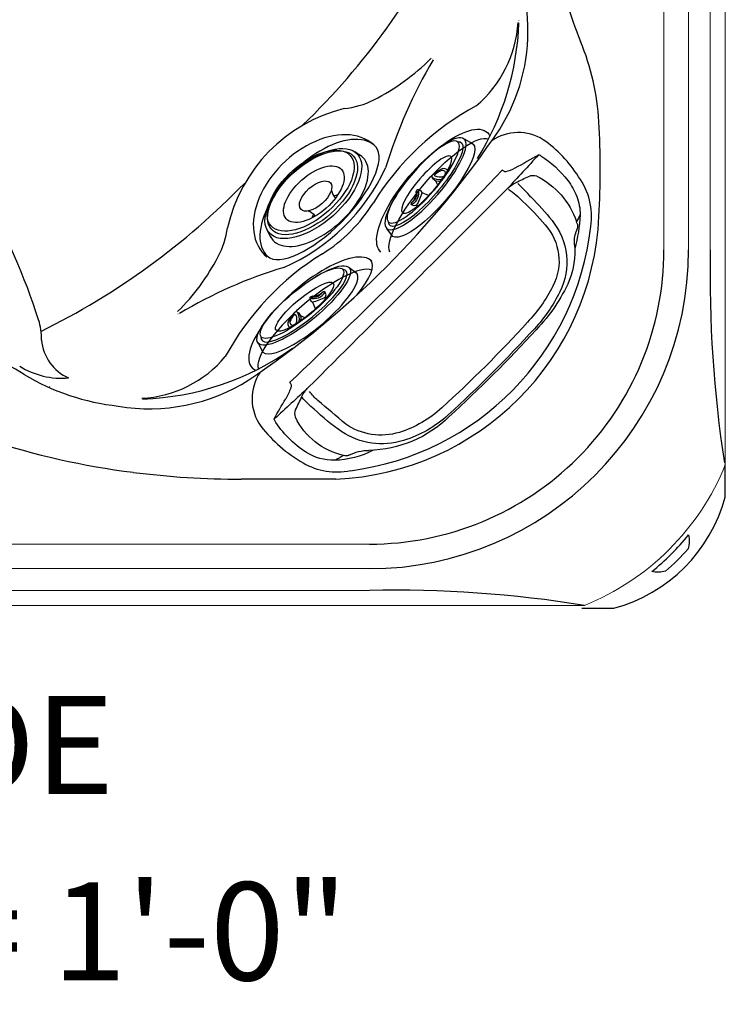
# Model space of a CAD drawing. Extents: x 831 to 911, y 781 to 934.
# Drawn here: x 883 to 911, y 781 to 821 of the extents above; entities that cross this region are included whole.
import ezdxf
from ezdxf.enums import TextEntityAlignment as Align

# ---------------------------------------------------------------- set-up
doc = ezdxf.new("R2010")
doc.units = 0
doc.header["$MEASUREMENT"] = 0
doc.layers.add('1', color=4, linetype='Continuous')
doc.layers.add('DIM', color=3, linetype='Continuous')
doc.styles.add('SIMPLEX', font='simplex')

# ---------------------------------------------------------------- blocks, each defined once
blk = doc.blocks.new('2014P')
at = {"layer": '1', "color": 4, "linetype": 'Continuous'}
for centre, radius, start, end in [((1.061, 4.033), 3.194, 84.9302, 111.6135), ((2.834, 1.217), 6.231, 92.5144, 105.3655), ((2.598, 5.426), 2.016, 69.0282, 91.0646), ((2.383, 4.898), 2.586, 52.1126, 68.7639), ((2.603, 0.812), 6.761, 113.7108, 134.311), ((1.201, 3.378), 4.512, 33.2247, 52.1126), ((36.329, -36.331), 56.928, 132.4853, 137.5248), ((25.56, -6.518), 23.931, 149.1399, 151.8247), ((3.658, 4.987), 1.574, 30.4778, 33.2247), ((4.986, 5.769), 0.0338, 338.714, 30.4778), ((5.754, 4.09), 1.463, 151.8247, 167.7875), ((151.7, -151.7), 214.537, 133.36444, 136.63559), ((4.374, 4.385), 0.0521, 164.0369, 210.1576), ((4.978, 4.736), 0.75, 210.1576, 218.5816), ((-2.232, -1.259), 4.806, 135.4815, 178.7997), ((-3.878, -2.652), 3.565, 152.1796, 178.5033), ((-5.399, -2.611), 2.043, 178.5284, 212.5705), ((-3.606, -1.466), 4.17, 212.5705, 238.3256), ((-3.559, -6.927), 2.746, 110.129, 120.0584), ((-4.318, -4.912), 0.592, 96.9709, 108.2792), ((-4.384, -4.376), 0.0526, 61.967, 96.9709), ((-4.85, -5.146), 0.953, 52.33, 58.9636), ((-11.301, 5.675), 12.046, 297.4064, 301.9082), ((-5.772, -4.976), 0.0457, 238.3256, 289.8183)]:
    blk.add_arc(centre, radius, start, end, dxfattribs=at)
at = {"layer": '1', "color": 3, "linetype": 'Continuous'}
for centre, radius, start, end in [((1.442, 8.608), 1.397, 265.9359, 288.6402), ((2.898, 4.292), 3.158, 105.432, 108.6402), ((2.117, 7.087), 0.256, 73.6359, 103.4076), ((3.312, 10.926), 3.765, 252.6436, 254.3033), ((6.677, -0.75), 9.167, 116.6777, 118.5706), ((1.172, 4.143), 3.352, 27.3166, 70.4429), ((0.633, 4.189), 2.712, 51.1658, 116.4426), ((2.323, 0.791), 6.507, 116.4426, 132.5316), ((-5.492, -3.42), 12.48, 45.2457, 51.1658), ((3.748, 5.533), 0.429, 334.9369, 20.2035), ((36.912, -36.915), 57.674, 132.53159, 137.46816), ((25.901, 28.244), 32.109, 225.2457, 226.6105), ((-16.138, 14.833), 22.381, 333.4631, 334.9369), ((2.628, 5.462), 1.406, 315.0323, 333.4631), ((-2.068, -1.156), 4.777, 137.4682, 162.8817), ((-3.773, -0.631), 2.993, 162.8817, 213.1781), ((-8.741, -1.179), 1.704, 332.1001, 0.6795), ((-7.011, -2.095), 0.254, 152.1001, 202.2906), ((0.994, -6.809), 9.446, 150.7844, 153.2858), ((-4.419, -1.546), 2.9, 192.854, 244.17), ((0.832, 2.601), 8.618, 214.4038, 224.084), ((-2.563, -1.139), 3.592, 218.9035, 229.8014), ((-15.477, 17.999), 24.338, 294.497, 295.9253), ((-5.397, -2.735), 1.284, 295.9253, 315.689), ((-5.544, -3.711), 0.466, 252.7465, 290.3957)]:
    blk.add_arc(centre, radius, start, end, dxfattribs=at)
at = {"layer": '1', "color": 2, "linetype": 'Continuous'}
for centre, radius, start, end in [((0.683, 4.38), 2.205, 47.9452, 117.7904), ((2.371, 0.914), 6.06, 116.6364, 133.665), ((-4.791, -2.248), 10.8, 42.9754, 49.9373), ((110.534, -110.013), 156.639, 132.35106, 133.04178), ((32.641, -32.643), 51.25, 132.2421, 137.758), ((0.602, 2.479), 3.638, 34.1216, 46.4183), ((400127.582, -400130.753), 565868.693, 134.99919368, 135.00035365), ((-1.99, -1.263), 4.517, 137.1289, 162.7112), ((-3.904, -0.668), 2.513, 162.6823, 214.9215), ((192.321, 165.302), 259.505, 220.17391, 220.50129), ((-3.307, -1.787), 2.233, 220.5013, 233.5479), ((121.626, -121.206), 172.411, 137.005, 137.63165)]:
    blk.add_arc(centre, radius, start, end, dxfattribs=at)
blk = doc.blocks.new('2014RJ4')
at = {"layer": '1', "color": 4, "linetype": 'Continuous'}
for p, q in [((-2.41, 1.063), (-2.495, 0.685)), ((-0.348, 0.934), (-0.381, 1.025)), ((-0.304, 0.668), (-0.359, 0.817)), ((0.367, 0.938), (0.278, 0.667)), ((0.377, 1.134), (0.341, 1.022)), ((0.341, 1.021), (0.367, 0.938)), ((0.981, 0.817), (1.017, 0.928)), ((2.495, 0.685), (2.41, 1.063)), ((0.895, 0.713), (0.911, 0.764))]:
    blk.add_line(p, q, dxfattribs=at)
at = {"layer": '1', "color": 4, "linetype": 'Continuous', "flags": 128}
blk.add_lwpolyline([(0.91, 0.763), (0.945, 0.789), (0.98, 0.815)], dxfattribs=at)
at = {"layer": '1', "color": 4, "linetype": 'Continuous'}
for centre, radius, start, end in [((-0.817, 0.784), 0.196, 109.7291, 196.3544), ((-0.796, 0.823), 0.104, 123.7518, 200.5903), ((-0.201, -0.743), 1.843, 98.9519, 111.7688), ((-0.52, 0.409), 0.602, 91.2045, 123.7518), ((-0.891, 1.054), 0.408, 297.6448, 347.1762), ((-0.877, 1.074), 0.507, 309.8908, 351.4252), ((-0.532, 0.972), 0.0389, 347.1762, 91.2045), ((-0.466, 0.987), 0.0929, 24.2948, 103.2341), ((-0.593, 0.897), 0.248, 297.3263, 8.6743), ((1.261, 2.79), 2.056, 244.2244, 260.2168), ((0.414, 1.119), 0.0387, 78.927, 158.6482), ((0.834, 1.456), 0.558, 215.2902, 289.05), ((-0.133, -0.593), 1.836, 70.2427, 72.4413), ((0.763, 1.31), 0.34, 212.3313, 273.136), ((0.325, 0.781), 0.389, 58.3505, 65.3097), ((0.879, 1.529), 0.544, 229.9822, 274.3678), ((0.649, 3.405), 2.438, 273.136, 276.823), ((0.923, 0.835), 0.152, 82.2549, 90.7231), ((0.725, 0.239), 0.778, 69.6423, 73.6926), ((0.976, 0.933), 0.0405, 353.4523, 61.08), ((-0.726, 0.85), 0.179, 200.5903, 232.9805)]:
    blk.add_arc(centre, radius, start, end, dxfattribs=at)
blk.add_ellipse((0, 1.062), major_axis=(-2.41, -0.001), ratio=0.276704, dxfattribs=at)
at = {"layer": '1', "color": 3, "linetype": 'Continuous'}
for centre, major_axis, ratio in [((0.004, 1.178), (-2.158, 0), 0.257713), ((-0.004, 1.002), (-1.51, 0), 0.241168)]:
    blk.add_ellipse(centre, major_axis=major_axis, ratio=ratio, dxfattribs=at)
blk.add_ellipse((0.002, 1.048), major_axis=(-2.227, 0), ratio=0.254995, start_param=6.03104, end_param=9.672722, dxfattribs=at)
at = {"layer": '1', "color": 4, "linetype": 'Continuous'}
blk.add_ellipse((-0.002, 0.674), major_axis=(-2.497, -0.01), ratio=0.270096, start_param=6.167649, end_param=9.544442, dxfattribs=at)
blk = doc.blocks.new('2014DJ3')
at = {"layer": '1', "color": 4}
for p, q in [((-2.395, -1.077), (-2.48, -1.412)), ((2.48, -1.412), (2.395, -1.077))]:
    blk.add_line(p, q, dxfattribs=at)
for centre, radius, start, end in [((0, -3.201), 1.451, 112.373, 119.2941), ((-1.235, -1.96), 0.69, 0.1478, 29.5225), ((1.235, -1.956), 0.687, 150.9779, 180.1334), ((0, -3.201), 1.451, 60.8468, 67.5641)]:
    blk.add_arc(centre, radius, start, end, dxfattribs=at)
at = {"layer": '1', "color": 3}
for centre, major_axis, ratio in [((-0.002, -1.069), (-2.159, 0), 0.508531), ((0, -1.182), (-2.241, 0), 0.503399), ((0.001, -1.261), (-1.509, 0), 0.503545)]:
    blk.add_ellipse(centre, major_axis=major_axis, ratio=ratio, dxfattribs=at)
at = {"layer": '1', "color": 4}
for centre, major_axis, ratio in [((0, -1.229), (-2.41, 0.002), 0.500562), ((0.001, -1.364), (-0.808, 0), 0.500724)]:
    blk.add_ellipse(centre, major_axis=major_axis, ratio=ratio, dxfattribs=at)
blk.add_ellipse((-0.003, -1.537), major_axis=(-2.49, -0.017), ratio=0.517311, start_param=6.132643, end_param=9.67006, dxfattribs=at)
blk = doc.blocks.new('19-II HL')
at = {"layer": '1', "color": 3, "linetype": 'Continuous', "lineweight": 15}
for p, q in [((79.044, 14.5), (79.044, 78.205)), ((77.158, 46.353), (77.158, 14.5)), ((78.158, 14.5), (78.158, 46.353)), ((71.245, 23.84), (71.242, 23.847)), ((67.765, 22.295), (67.766, 22.307)), ((71.183, 20.809), (71.184, 20.809)), ((57.351, 11.892), (57.363, 11.893)), ((52.119, 8.922), (52.118, 8.921)), ((52.118, 8.921), (52.139, 8.913)), ((65.158, 2.5), (44.717, 2.5)), ((43.204, 1.5), (65.158, 1.5)), ((65.158, 0.614), (43.204, 0.614))]:
    blk.add_line(p, q, dxfattribs=at)
at = {"layer": '1', "color": 4, "linetype": 'Continuous', "lineweight": 0}
blk.add_lwpolyline([(79.658, 86.973), (79.658, 5.732, -0.202913), (73.926, 0), (5.732, 0, -0.202913), (0, 5.732), (0, 86.973, -0.202913), (5.732, 92.705), (73.926, 92.705, -0.202913)], format="xyb", close=True, dxfattribs=at)
at = {"layer": '1', "color": 4, "linetype": 'Continuous'}
blk.add_lwpolyline([(73.81, -0.116), (75.059, -0.116, 0.06455), (75.122, -0.107, 0.269989), (79.65, 4.419, 0.064627), (79.658, 4.483), (79.658, 5.732)], format="xyb", dxfattribs=at)
blk.add_lwpolyline([(76.666, 1.38, 0.052002), (78.163, 2.877, -0.145561), (78.139, 2.314, -0.041549), (77.224, 1.4, -0.138511)], format="xyb", close=True, dxfattribs=at)
at = {"layer": '1', "color": 2}
for centre, radius, start, end in [((42.293, 40.482), 29.028, 313.9709, 334.6131), ((38.346, 38.335), 30.298, 296.2866, 315.7961), ((52.618, 12.481), 3.218, 237.8936, 275.0018)]:
    blk.add_arc(centre, radius, start, end, dxfattribs=at)
at = {"layer": '1', "color": 3}
for centre, radius, start, end in [((58.402, 23.192), 13.219, 2.0837, 19.4403), ((91.658, 30.34), 19.344, 192.2908, 202.302), ((66.359, 24.088), 4.87, 310.3144, 356.206), ((60.048, 24.153), 11.207, 328.0819, 357.9835), ((64.153, 23.401), 7.464, 327.7486, 2.0837), ((64.298, 19.118), 10.228, 3.3756, 22.302), ((61.276, 28.672), 9.021, 296.7487, 315.1959), ((85.014, 12.026), 20.057, 149.373, 163.1486), ((25.906, 3.382), 27.064, 17.7836, 41.2325), ((63.751, 23.76), 3.52, 276.0535, 296.7487), ((65.687, 13.984), 6.467, 103.9993, 167.3403), ((74.906, 10.457), 11.29, 118.5548, 148.1366), ((41.836, 17.793), 32.729, 356.626, 3.3756), ((39.324, 40.335), 37.514, 303.8867, 326.1127), ((71.226, 17.387), 1.898, 57.6916, 124.6537), ((69.056, 14.512), 5.496, 32.7216, 54.5883), ((58.373, 21.305), 8.212, 293.6326, 335.0497), ((71.448, 15.857), 2.76, 351.6729, 36.0673), ((59.831, 19.828), 6.46, 301.8612, 328.1366), ((63.296, 16.362), 11.223, 272.529, 357.4709), ((55.48, 16.019), 3.946, 332.9107, 350.995), ((62.932, 16.719), 11.317, 277.3594, 353.5999), ((65.158, 14.5), 13, 270.0001, 359.9999), ((65.158, 14.5), 12, 269.9997, 0.0003), ((129.687, 13.508), 50.652, 178.8782, 188.7422), ((51.015, 18.369), 8.991, 314.7338, 332.5368), ((69.199, 4.754), 11.288, 121.8612, 151.4495), ((66.998, -4.036), 18.598, 106.6633, 121.0182), ((49.309, 10.888), 2.487, 358.4377, 17.7836), ((-1603.08, -2742.657), 3210.946, 58.991603, 59.049859), ((53.662, 10.986), 1.874, 185.0583, 245.9684), ((55.526, 19.593), 11.184, 272.0049, 305.5372), ((55.64, 13.175), 4.736, 273.0034, 320.2924), ((55.929, 17.481), 9.406, 238.9916, 263.8651), ((62.294, 8.428), 1.92, 145.6383, 215.8056), ((56.202, 15.553), 7.534, 260.2293, 302.4086), ((65.503, 11.046), 6.059, 218.1372, 239.772), ((59.493, 36.727), 31.55, 251.7008, 262.7771), ((63.836, 8.208), 2.767, 239.9991, 281.373), ((59.907, 39.932), 34.782, 262.7639, 270.0508), ((60.483, -109717.78), 109722.93, 89.99827256, 90.00028472), ((66.17, -47.859), 48.483, 80.7954, 91.1962)]:
    blk.add_arc(centre, radius, start, end, dxfattribs=at)
for centre, major_axis, ratio, start_param, end_param in [((63.129, 16.523), (-2.268, -2.198), 0.669255, 3.120992, 6.360415), ((63.192, 16.488), (-2.204, -2.234), 0.524419, 3.115146, 6.297428), ((63.192, 16.488), (-2.204, -2.234), 0.378971, 0.019711, 3.104994), ((62.808, 11.87), (-2.445, -2.163), 0.362455, 3.14268, 6.443138), ((62.759, 11.922), (2.47, 2.129), 0.255147, 5.335764, 6.296691), ((63.017, 11.588), (-2.339, -2.015), 0.280709, 3.277941, 6.18855)]:
    blk.add_ellipse(centre, major_axis=major_axis, ratio=ratio, start_param=start_param, end_param=end_param, dxfattribs=at)
at = {"layer": '1', "color": 3, "extrusion": (0, 0, -1)}
for centre, major_axis, ratio, start_param, end_param in [((67.788, 16.85), (2.163, 2.445), 0.362455, 3.14268, 6.443138), ((68.07, 16.641), (2.015, 2.339), 0.280709, 3.277941, 6.18855)]:
    blk.add_ellipse(centre, major_axis=major_axis, ratio=ratio, start_param=start_param, end_param=end_param, dxfattribs=at)
at = {"layer": '1', "color": 1, "linetype": 'Continuous'}
for name, p, rotation in [('2014DJ3', (62.055, 17.711), 41.6902626825886), ('2014RJ4', (63.156, 11.414), 39.5455570848759)]:
    blk.add_blockref(name, p, dxfattribs=dict(at, rotation=rotation))
at = {"layer": '1', "color": 1, "linetype": 'Continuous', "xscale": -1}
for name, p, rotation in [('2014RJ4', (68.244, 16.501), 49.21687342201587), ('2014P', (66.298, 13.36), 270)]:
    blk.add_blockref(name, p, dxfattribs=dict(at, rotation=rotation))

msp = doc.modelspace()

# ---------------------------------------------------------------- block references
at = {"layer": '1'}
msp.add_blockref('19-II HL', (831.623, 797.23), dxfattribs=at)

# ---------------------------------------------------------------- texts
at = {"layer": 'DIM', "style": 'SIMPLEX'}
for s, p in [('DOOR SIDE', (872.194, 789.536)), ('SCALE: 1/4" = 1\'-0"', (872.265, 781.943))]:
    msp.add_text(s, height=4, dxfattribs=at).set_placement(p, align=Align.CENTER)

doc.saveas('drawing.dxf')
